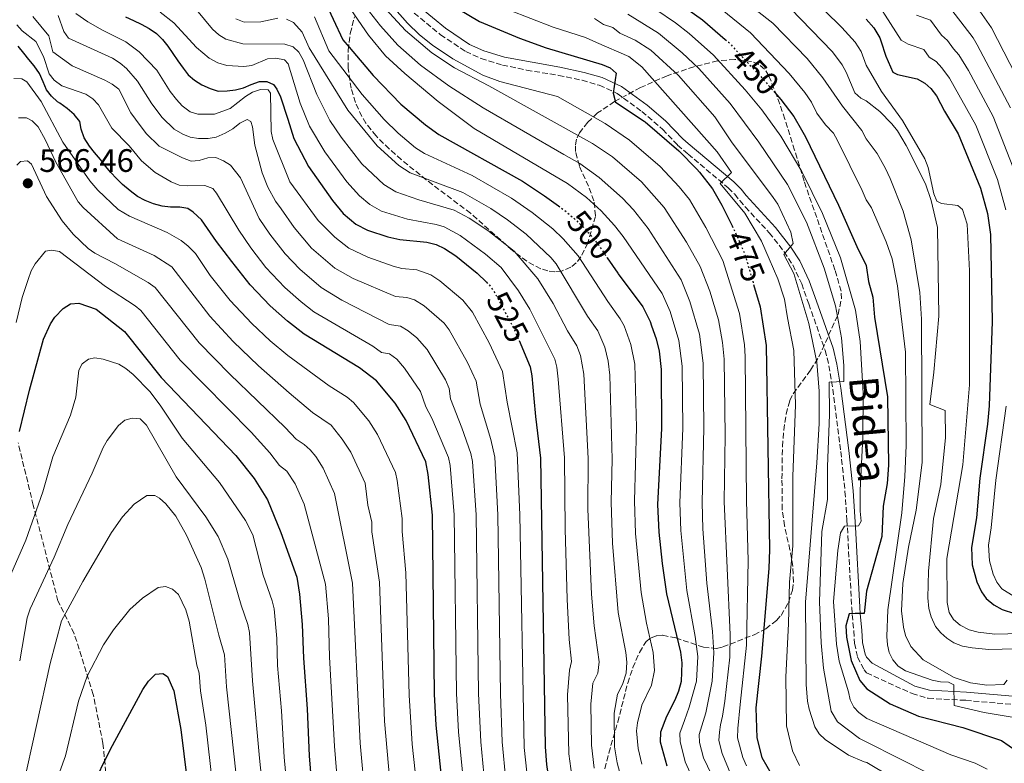
# Model space of a CAD drawing. Units: metres. Extents: x 609964 to 613386, y 4784844 to 4787213.
# Drawn here: x 611599 to 611903, y 4785821 to 4786050 of the extents above; entities that cross this region are included whole.
import ezdxf
from ezdxf.enums import TextEntityAlignment as Align

# ---------------------------------------------------------------- set-up
doc = ezdxf.new("R2010")
doc.units = ezdxf.units.M
doc.header["$MEASUREMENT"] = 0
doc.linetypes.add('DGN Style 3', pattern=[2.435891, 1.739922, -0.695969])
doc.linetypes.add('DGN Style 5', pattern=[1.217945, 0.521977, -0.695969])
for name, color, linetype, lineweight in [('Camino', 7, 'DGN Style 3', 0), ('Cota de curva de nivel directora', 7, 'Continuous', 0), ('Cota de punto acotado terreno', 7, 'Continuous', 0), ('Curva de nivel directora', 30, 'Continuous', 30), ('Curva de nivel directora no vista', 30, 'DGN Style 5', 30), ('Curva de nivel intermedia', 30, 'Continuous', 0), ('Margen derecho', 7, 'Continuous', 0), ('Punto acotado terreno (símbolo)', 7, 'Continuous', 0), ('Senda', 7, 'DGN Style 3', 0), ('Zona arbolada', 92, 'DGN Style 3', 0)]:
    doc.layers.add(name, color=color, linetype=linetype, lineweight=lineweight)
doc.styles.add('Style-Arial', font='arial.ttf')

# ---------------------------------------------------------------- blocks, each defined once
blk = doc.blocks.new('5PATER')
at = {"layer": 'Punto acotado terreno (símbolo)', "linetype": 'Continuous', "lineweight": 0}
h = blk.add_hatch(color=51, dxfattribs=at)
edge = h.paths.add_edge_path()
edge.add_ellipse((0, 0), major_axis=(-0.11, -0.111), ratio=0.999422, start_angle=0, end_angle=360)

msp = doc.modelspace()

# ---------------------------------------------------------------- linework, layer by layer
at = {"layer": 'Camino', "color": 7, "linetype": 'DGN Style 3', "lineweight": 0}
msp.add_polyline3d([(611720.95, 4786052.36, 477.66), (611729.07, 4786045.7, 477.1), (611736.79, 4786040.5, 477.13), (611741.53, 4786038.36, 476.86), (611748.11, 4786036.37, 476.48), (611755.53, 4786034.8, 476.01), (611765.39, 4786033.19, 475.39), (611772.64, 4786031.69, 475.17), (611777.94, 4786030.12, 475.17), (611783.45, 4786027.64, 475.17), (611791.06, 4786022.1, 475), (611797.46, 4786016.57, 473.21), (611802.01, 4786011.74, 472.18), (611805.3, 4786008.96, 471.57), (611817.65, 4785998.53, 469.3), (611819.66, 4785996.57, 468.64), (611821.17, 4785994.62, 468.66), (611822.91, 4785992.63, 468.21), (611830.29, 4785984.72, 466.03), (611834.84, 4785978.89, 464.88), (611837.49, 4785974.81, 464.19), (611840.25, 4785969.04, 463.42), (611842.42, 4785962.82, 463.42), (611847.5, 4785948.55, 461.15), (611848.64, 4785943.8, 460.54), (611849.82, 4785936.54, 459.64), (611852.3, 4785917.41, 457.58), (611853.59, 4785905.1, 456.38), (611854.19, 4785896.38, 455.18), (611855.66, 4785869.36, 449.99), (611855.81, 4785867.19, 449.7), (611856.28, 4785862.19, 449.83), (611856.5, 4785858.36, 449.31), (611857.47, 4785854.1, 448.49), (611859.49, 4785850.23, 447.68), (611860.26, 4785849.26, 447.46), (611874.26, 4785842.86, 445.53), (611879.21, 4785841.42, 445.01), (611890.78, 4785840.8, 444.23), (611907.45, 4785839.34, 441.62)], dxfattribs=at)
at = {"layer": 'Curva de nivel directora', "color": 30, "linetype": 'Continuous', "lineweight": 30, "flags": 128}
for points, elevation in [([(611796.06, 4786060.03), (611809.68, 4786050.27), (611816.73, 4786044.24)], 450), ([(611692.98, 4786056.94), (611698.94, 4786044.17), (611700.9, 4786041.85), (611708.26, 4786033.13), (611716.83, 4786024.29), (611724.44, 4786017.93), (611728.47, 4786014.99), (611754.23, 4786000.58), (611761.07, 4785996.09), (611765.32, 4785992.98)], 500), ([(611734.52, 4786053.68), (611741.05, 4786049.74), (611753.38, 4786044.67), (611761.56, 4786041.63), (611778.82, 4786036.57), (611781.26, 4786035.53), (611783.17, 4786033.81), (611782.19, 4786027.67)], 475), ([(611632.04, 4786051.25), (611634.53, 4786050.11), (611636.85, 4786048.96), (611639.28, 4786047.6), (611641.55, 4786046.06), (611643.43, 4786044.24), (611645.08, 4786042.19), (611646.63, 4786039.96), (611648.18, 4786037.69), (611649.79, 4786035.41), (611651.28, 4786033.36), (611653.32, 4786031.7), (611655.53, 4786030.28), (611658.07, 4786029.14), (611660.55, 4786028.33), (611663.36, 4786028.38), (611665.94, 4786028.7), (611668.39, 4786029.35), (611670.74, 4786030.34), (611673.25, 4786031.33), (611675.55, 4786031.31), (611677.58, 4786030.39), (611678.67, 4786028.94), (611679.77, 4786026.6), (611681.98, 4786019.71), (611683.83, 4786013.7), (611688.36, 4786005.13), (611695.76, 4785994.62), (611699.05, 4785990.63), (611702.93, 4785987.35), (611706.52, 4785985.52), (611712.86, 4785983.49), (611716.55, 4785982.67), (611724.81, 4785981.83), (611727.72, 4785981.07), (611730.28, 4785979.89), (611733.72, 4785977.68), (611740.27, 4785972.26), (611743.17, 4785969.51)], 525), ([(611860.07, 4786050.5), (611862.47, 4786047.83), (611864.35, 4786044.72), (611864.65, 4786043.79), (611866.18, 4786039.09), (611868.28, 4786034.14), (611869.77, 4786033.49), (611875.85, 4786032.1), (611878.16, 4786030.79), (611880.03, 4786029.13), (611881.72, 4786026.93), (611884.2, 4786022.15), (611888.49, 4786015.19), (611895.34, 4785998.46), (611897.44, 4785990.65), (611898.38, 4785984.23), (611898.92, 4785957.44), (611897.97, 4785931.43), (611897.46, 4785925.85), (611895.07, 4785909.17), (611894.04, 4785897.03), (611892.56, 4785887.85), (611892.78, 4785882.47), (611894.17, 4785877.29), (611895.59, 4785874.16), (611897.11, 4785872.18), (611899.44, 4785870.18), (611902.04, 4785868.73), (611905.79, 4785867.58)], 425), ([(611729.83, 4785812.33), (611727.72, 4785833.16), (611727.23, 4785842.71), (611726.54, 4785897.85), (611725.27, 4785910.36), (611724.53, 4785914.22), (611718.43, 4785926.95), (611715.11, 4785932.29), (611709.37, 4785939.2), (611704.11, 4785943.14), (611687.05, 4785953.55), (611681.88, 4785957.49), (611676.56, 4785962.26), (611670.39, 4785968.66), (611664.77, 4785975.84), (611660.03, 4785982.05), (611655.44, 4785988.71), (611652.88, 4785991.03), (611651.18, 4785992.18), (611648.71, 4785992.59), (611645.9, 4785992.66), (611643.32, 4785992.91), (611640.67, 4785993.6), (611638.07, 4785994.68), (611635.75, 4785995.93), (611633.48, 4785997.64), (611631.15, 4785999.57), (611629.27, 4786001.39), (611627.5, 4786003.33), (611625.85, 4786005.27), (611624.3, 4786007.32), (611622.53, 4786009.48), (611620.93, 4786011.42), (611619.32, 4786013.98), (611618.38, 4786016.66), (611617.96, 4786018.95), (611616.18, 4786021.11), (611614.08, 4786022.94), (611611.81, 4786024.58), (611611.13, 4786025.02), (611609.25, 4786026.73), (611607.71, 4786028.73), (611606.72, 4786031.24), (611605.5, 4786033.75), (611603.95, 4786036.08), (611602.29, 4786038.08), (611600.69, 4786040.02), (611598.98, 4786042.18)], 550), ([(611782.19, 4786027.67), (611782.9, 4786024.91), (611791.73, 4786019.04), (611792.02, 4786018.86), (611802.39, 4786009.99), (611807.93, 4786004.27), (611808.83, 4786003.34), (611812.8, 4785998.21), (611815.7, 4785993.22), (611816.08, 4785992.45), (611818.8, 4785986.86)], 475), ([(611831.95, 4786027.92), (611833.88, 4786025.72), (611837.86, 4786020.52), (611840.21, 4786016.44), (611841.46, 4786014.25), (611851.61, 4785993.26), (611857.25, 4785980.48), (611860.14, 4785974.67), (611860.85, 4785969.75), (611862.13, 4785964.86), (611862.71, 4785958.79), (611866.67, 4785934.19), (611867.02, 4785913.16), (611866.53, 4785907.54), (611865.31, 4785900.61), (611864.92, 4785891.21), (611860.24, 4785874.44), (611859.46, 4785867.56), (611856.71, 4785867.52), (611854.91, 4785867.44), (611853.85, 4785863.78), (611854.07, 4785860.25), (611855.52, 4785853.09), (611858.19, 4785846.95), (611860.27, 4785844.37), (611867.46, 4785839.72), (611876.21, 4785835.96), (611889.89, 4785832.47), (611901.83, 4785828.4), (611906.5, 4785825.19)], 450), ([(611780.36, 4785977.06), (611783.62, 4785972.27), (611783.71, 4785972.14), (611791.34, 4785961.93), (611793.6, 4785957.37), (611794.05, 4785956.1), (611795.45, 4785952.06), (611796.33, 4785948.24), (611797, 4785942.69), (611797.09, 4785924.51), (611795.89, 4785901.13), (611796.29, 4785892.58), (611797.24, 4785882.97), (611798.6, 4785873.57), (611802.91, 4785855.59), (611803.36, 4785852.36), (611803.13, 4785846.63), (611802.32, 4785843.64), (611801.23, 4785840.86), (611798.63, 4785835.86), (611796.81, 4785830.99), (611796.72, 4785828.02), (611798.71, 4785820.66)], 500), ([(611825.46, 4785968.83), (611827.48, 4785961.89), (611829.33, 4785950), (611830.36, 4785887.19), (611830.17, 4785881.4), (611827.84, 4785854.36), (611826.11, 4785838.44), (611826.43, 4785829.29), (611828.03, 4785823.23), (611831.07, 4785817.86)], 475), ([(611599.42, 4785923.54), (611602.46, 4785936.24), (611606.8, 4785951.93), (611608.89, 4785956.67), (611610.22, 4785958.78), (611612.85, 4785961.44), (611615.12, 4785962.83), (611617.63, 4785963.08), (611622.96, 4785961.19), (611631.68, 4785954.32), (611643.05, 4785940.18), (611666.05, 4785916.19), (611671.68, 4785909.13), (611675.8, 4785902.55), (611679.88, 4785892.42), (611684.76, 4785878.67), (611685.63, 4785873.47), (611686.48, 4785864.17), (611686.79, 4785853.8), (611687.97, 4785838.14), (611688.54, 4785823.67), (611689.74, 4785809.75)], 575), ([(611753.21, 4785951.57), (611756.64, 4785943.49), (611757.14, 4785940.68), (611757.75, 4785933.72), (611758.24, 4785928.15), (611759.84, 4785915.39), (611761.31, 4785826.46), (611761.66, 4785821.08), (611762.52, 4785815.52), (611765.29, 4785804.03), (611769.02, 4785795.35), (611775.63, 4785785.91), (611785.39, 4785774.96), (611800.75, 4785755.95), (611809.66, 4785745.72), (611811.04, 4785743.58), (611813.28, 4785738.66), (611817.38, 4785733.85), (611820.01, 4785729.55), (611826.38, 4785717.69), (611828.72, 4785712.43), (611833.12, 4785698.94), (611841.91, 4785669.58)], 525), ([(611621.52, 4785813.82), (611627.43, 4785825.81), (611637.35, 4785844.09), (611639.15, 4785846.67), (611641.27, 4785848.86), (611643.55, 4785849.03), (611644.91, 4785848.1), (611646.9, 4785843.75), (611649.06, 4785831.87), (611651.97, 4785808.48)], 600)]:
    msp.add_lwpolyline(points, dxfattribs=dict(at, elevation=elevation))
at = {"layer": 'Curva de nivel directora no vista', "color": 30, "linetype": 'DGN Style 5', "lineweight": 30, "flags": 128}
for points, elevation in [([(611816.73, 4786044.24), (611817.67, 4786043.43), (611827.58, 4786032.89), (611828.61, 4786031.72), (611831.95, 4786027.92)], 450), ([(611765.32, 4785992.98), (611768.07, 4785990.98), (611773.66, 4785985.92), (611777.54, 4785981.19), (611780.36, 4785977.06)], 500), ([(611818.8, 4785986.86), (611820.84, 4785982.66), (611822.85, 4785977.78), (611823.72, 4785974.8), (611825.46, 4785968.83)], 475), ([(611743.17, 4785969.51), (611744.09, 4785968.64), (611745.86, 4785966.04), (611751.84, 4785954.79), (611752.82, 4785952.49), (611753.21, 4785951.57)], 525)]:
    msp.add_lwpolyline(points, dxfattribs=dict(at, elevation=elevation))
at = {"layer": 'Curva de nivel intermedia', "color": 30, "linetype": 'Continuous', "lineweight": 0, "flags": 128}
for points, elevation in [([(611798.31, 4786104.09), (611804.69, 4786102.51), (611837.64, 4786092.05), (611851.75, 4786085.63), (611860.04, 4786080.84), (611873.33, 4786065.53), (611878.54, 4786060.81), (611882.02, 4786059.18), (611893.02, 4786044.72), (611894.33, 4786042.59), (611904.59, 4786023.18)], 410), ([(611885.79, 4786066.39), (611898.7, 4786047.81)], 405), ([(611695.81, 4786061.79), (611706.86, 4786045.53), (611712.11, 4786039.18), (611718, 4786033.73), (611728.29, 4786025.13), (611739.39, 4786016.82), (611768.11, 4785999.91), (611773.95, 4785995.56), (611778.47, 4785991.53), (611782.64, 4785986.92), (611785.23, 4785983.57), (611797.24, 4785966.08), (611799.73, 4785960.49), (611802.45, 4785951.6), (611803.47, 4785943.66), (611803.62, 4785924.61), (611802.73, 4785901.63), (611803.08, 4785893.07), (611804.87, 4785874.63), (611807.45, 4785860.47), (611808.26, 4785854.27), (611807.91, 4785846.69), (611805.63, 4785838.73), (611804.19, 4785834.55), (611802.74, 4785830.65), (611802.81, 4785828.16), (611804.38, 4785821.9), (611807.51, 4785814.93)], 495), ([(611903.1, 4785991.76), (611900.58, 4786001.08), (611893.86, 4786017.85), (611885.81, 4786032.28), (611883.39, 4786035.53), (611881.62, 4786037.41), (611879.56, 4786038.82), (611877.9, 4786041.12), (611873.09, 4786042.79), (611870.9, 4786043.99), (611860.06, 4786061)], 420), ([(611710.27, 4786059.09), (611718.86, 4786049.21), (611722.56, 4786045.67), (611726.56, 4786042.45), (611732.81, 4786038.31), (611742.06, 4786033.26)], 480), ([(611789.33, 4786057.66), (611801.41, 4786049.31), (611805.61, 4786046.04), (611813.11, 4786039.37), (611822.89, 4786028.72), (611828.03, 4786022.56), (611833.8, 4786014.47), (611840.32, 4786003.54), (611846.65, 4785990.63), (611852.21, 4785977.03), (611856.87, 4785960.93), (611858.27, 4785951.26), (611859.14, 4785935.37), (611859.08, 4785921.79), (611858.27, 4785905.49), (611858.3, 4785899.01), (611858.62, 4785895.98), (611857.8, 4785894.51), (611853.43, 4785894.44), (611852.2, 4785892.32), (611851.35, 4785886.95), (611850.01, 4785871.19), (611851.02, 4785858.05), (611851.83, 4785852.81), (611854.69, 4785843.41), (611855.18, 4785840.91), (611856.34, 4785838.68), (611857.87, 4785837.01), (611860.27, 4785835.19), (611886.15, 4785824.02), (611893.72, 4785821.44), (611897.35, 4785819.63)], 455), ([(611822.04, 4786056.64), (611831.37, 4786049.27), (611841.96, 4786038.35), (611846.72, 4786032.39), (611852.81, 4786023.67), (611858.75, 4786016.25), (611860.11, 4786013.69), (611863.45, 4786009.14), (611866.03, 4786004.51), (611867.53, 4786001.47), (611871.48, 4785991.35), (611874, 4785982.53), (611876.61, 4785966.34), (611877.2, 4785958.11), (611877.31, 4785913.97), (611875.51, 4785899.36), (611873.16, 4785887.97), (611871.44, 4785876.77), (611871.04, 4785868.36), (611871.6, 4785863.28), (611872.25, 4785860.75), (611873.89, 4785857.36), (611877.68, 4785853.26), (611887.2, 4785847.86), (611892.23, 4785846.19), (611897.31, 4785845.51), (611902.52, 4785845.68), (611903.51, 4785846.98)], 440), ([(611842.01, 4786058.39), (611852.64, 4786047.97), (611856.75, 4786043.41), (611858.56, 4786040.52), (611860.09, 4786036.36), (611864.84, 4786028.25), (611871.3, 4786019.33), (611878.18, 4786007.46), (611879.18, 4786004.87), (611880.93, 4785996.73), (611881.84, 4785994.42), (611883.27, 4785993.79), (611888.38, 4785993.11), (611889.82, 4785991.86), (611891.17, 4785987.37), (611891.91, 4785972.99), (611891.95, 4785937.89), (611889.86, 4785913.27), (611884.97, 4785884.51), (611885.03, 4785870.88), (611885.68, 4785867.83), (611886.96, 4785865.69), (611889.07, 4785863.94)], 430), ([(611651.89, 4786055.75), (611658.81, 4786047.44), (611660.74, 4786045.67), (611662.95, 4786044.36), (611668.19, 4786042.87), (611681.1, 4786042.78), (611683.63, 4786041.98), (611685.4, 4786040.32), (611686.78, 4786037.93), (611690.91, 4786027.29), (611694.91, 4786019.34), (611698.41, 4786014.17), (611704.82, 4786005.99), (611711.53, 4785999.58), (611715.3, 4785997.31), (611722.35, 4785994.83), (611733.26, 4785991.71), (611737.82, 4785989.25), (611743.6, 4785985.38), (611751.69, 4785979.03), (611759.02, 4785970.57), (611763.74, 4785962.99), (611768.13, 4785954.58), (611770.97, 4785949.97), (611772.16, 4785946.92), (611773.12, 4785941.22), (611774.53, 4785915.24), (611774.44, 4785899.69), (611775.53, 4785873.45), (611776.32, 4785863.7), (611777.87, 4785852.68), (611777.45, 4785849.19), (611775.97, 4785846.08), (611775.32, 4785839.67), (611775.51, 4785826.95), (611776.37, 4785819.91)], 515), ([(611706.08, 4786054.21), (611710.57, 4786048.43), (611715.9, 4786042.53), (611722.9, 4786036.31), (611731.57, 4786029.96), (611742.15, 4786023.14), (611767.03, 4786008.87), (611771.98, 4786006.05), (611777.93, 4786001.77), (611785.09, 4785995.42), (611788.44, 4785991.78), (611793, 4785986.01), (611803.14, 4785970.22), (611805.86, 4785963.62), (611808.81, 4785953.55), (611809.94, 4785944.62), (611810.15, 4785924.71)], 490), ([(611710.9, 4786055.02), (611718.29, 4786046.99), (611726.32, 4786040.14), (611733.38, 4786035.48), (611743.88, 4786029.96), (611775.84, 4786012.19), (611781.98, 4786008.07)], 485), ([(611743.06, 4786056.04), (611763.77, 4786048.06), (611773.73, 4786044.79), (611777.1, 4786043.26), (611787.06, 4786038.99), (611791, 4786035.84), (611814.26, 4786009.67), (611818.6, 4786003.32), (611815.17, 4785999.9), (611822.77, 4785990.81), (611827.83, 4785982.16), (611830.26, 4785976.7), (611832.95, 4785970.52), (611834.98, 4785964.34), (611835.85, 4785958.52), (611837.81, 4785948.44), (611838.32, 4785931.74), (611837.49, 4785909.71), (611837.55, 4785888.33), (611836.55, 4785877.17), (611836.23, 4785864.34), (611835.38, 4785848.01), (611835.58, 4785833), (611837.38, 4785825.28), (611839.58, 4785820.72)], 470), ([(611836.78, 4786053.74), (611849.7, 4786040.47), (611852.68, 4786036.46), (611853.98, 4786034.14), (611856.61, 4786027.82), (611858.51, 4786026.2), (611860.1, 4786025.39), (611864.32, 4786022.1), (611868.02, 4786018.27), (611869.74, 4786016.14), (611872.42, 4786011.55), (611878.43, 4785999.81), (611880.17, 4785994.71), (611882.1, 4785986.4), (611882.47, 4785959.01), (611880.96, 4785941.82), (611879.76, 4785931.85), (611884.48, 4785929.99), (611884.56, 4785921.68), (611883.13, 4785907.25), (611880.81, 4785896.8), (611879.27, 4785880.55)], 435), ([(611603.53, 4786051.33), (611608.42, 4786045.36), (611609.7, 4786040.47), (611615.6, 4786036.07), (611625.66, 4786031.68), (611627.97, 4786030.48), (611629.93, 4786028.91), (611633.72, 4786021.7), (611635.15, 4786019.65), (611638.36, 4786015.26), (611642.4, 4786011.34), (611649.54, 4786007.78), (611652.23, 4786006.82), (611654.76, 4786006.98), (611657.33, 4786007.75), (611659.83, 4786007.86), (611662.22, 4786006.92), (611664.32, 4786005.55), (611667.41, 4786001.62), (611673.17, 4785989.16), (611676.51, 4785984.28), (611681.18, 4785978.24)], 540), ([(611611.29, 4786051.6), (611613.04, 4786046.71), (611614.48, 4786044.6), (611627.99, 4786038.47), (611630.36, 4786036.96), (611632.35, 4786035.25), (611635.76, 4786031.43), (611640.09, 4786024.43), (611643.3, 4786020.21), (611647.03, 4786016.66), (611649.66, 4786015.09), (611651.97, 4786014.15), (611654.55, 4786013.72), (611657.53, 4786013.75), (611659.99, 4786014.19), (611662.73, 4786015.34), (611665.12, 4786016.72), (611667.28, 4786018.44), (611669.52, 4786019.58), (611670.59, 4786018.94), (611671.17, 4786017.32), (611671.87, 4786011.72), (611674.13, 4786003.21), (611675.88, 4785998.76), (611678.24, 4785994.51), (611679.94, 4785992.07), (611683.98, 4785986.32), (611689.28, 4785980), (611696.49, 4785973.88), (611702.15, 4785970.65), (611715.17, 4785965.13)], 535), ([(611755.98, 4785814.88), (611754.75, 4785826.31), (611753.41, 4785897.88), (611752.67, 4785916.94), (611749.52, 4785932.6), (611748.16, 4785942.05), (611743.99, 4785950.9), (611738.88, 4785960.29), (611735.95, 4785963.98), (611728.85, 4785969.98), (611726.1, 4785971.75), (611721.72, 4785973.31), (611717.1, 4785973.78), (611714.46, 4785974.47), (611706.67, 4785977.21), (611700.82, 4785980.02), (611696.45, 4785983.33), (611691.38, 4785988.47), (611682.64, 4786000.39), (611677.35, 4786013.45), (611676.9, 4786015.91), (611676.73, 4786027.75), (611675.93, 4786028.75), (611673.62, 4786028.88), (611671.17, 4786028), (611668.94, 4786026.68), (611664.22, 4786023.01), (611659.43, 4786021.21), (611654.32, 4786021.19), (611651.95, 4786021.99), (611649.46, 4786023.81), (611647.69, 4786025.74), (611645.8, 4786028.17), (611641.66, 4786034.8), (611636.25, 4786040.44), (611632.13, 4786043.49), (611624.93, 4786047.05), (611620.45, 4786049.63), (611616.71, 4786052.27)], 530), ([(611642.74, 4786052.64), (611646.94, 4786049.34), (611653.9, 4786041.76), (611657.82, 4786038.45), (611660.48, 4786037.08), (611663.24, 4786036.23), (611668.46, 4786035.91), (611670.98, 4786036.18), (611675.78, 4786038.27), (611678.36, 4786038.48), (611680.94, 4786037.95), (611682.09, 4786036.74), (611685.86, 4786024.62), (611688.72, 4786017.59), (611693.38, 4786009.65), (611700.19, 4786000.44), (611704.13, 4785996.09), (611707.23, 4785993.47), (611710.91, 4785991.41), (611718.83, 4785988.87), (611727.72, 4785987.24), (611730.12, 4785986.53), (611735.13, 4785983.94), (611742.88, 4785978.18), (611747.75, 4785973.99), (611753.07, 4785966.9), (611756.54, 4785961.19), (611764.2, 4785945.79), (611764.83, 4785943.37), (611765.24, 4785939.7), (611767.18, 4785915.49), (611767.39, 4785893.54), (611768.06, 4785871.92), (611768.7, 4785859.57), (611769.37, 4785852.79), (611768.71, 4785850.05), (611768.16, 4785842.51), (611768.51, 4785824.28), (611769.49, 4785817.54)], 520), ([(611666.05, 4786050.63), (611668.54, 4786049.55), (611673.75, 4786049.68), (611678.9, 4786050.77)], 510), ([(611681.6, 4786050.53), (611683.75, 4786049.44), (611686.48, 4786046.45), (611688.62, 4786041.64), (611700.47, 4786022.51), (611709.55, 4786011.46), (611716.22, 4786005.39), (611719.69, 4786003.2), (611735.86, 4785997.11), (611744.48, 4785992.16), (611749.62, 4785988.71), (611755.42, 4785984.29), (611763.01, 4785977.08), (611764.62, 4785975.17), (611774.31, 4785959.09), (611777.46, 4785954.55), (611779.68, 4785949.47), (611780.65, 4785945.21), (611781.14, 4785940.89), (611781.88, 4785914.99), (611781.55, 4785901.83), (611781.99, 4785889.21), (611783.79, 4785867.84), (611786.08, 4785855.51), (611786.37, 4785852.57), (611786.23, 4785849.14), (611785.09, 4785845.67), (611783.52, 4785842.67), (611782.49, 4785836.83), (611782.62, 4785826.47), (611783.43, 4785821.57), (611785.36, 4785814.24)], 510), ([(611690.2, 4786051.24), (611694.66, 4786040.69), (611704.93, 4786027.29), (611711.71, 4786019.64), (611715.96, 4786015.35), (611721.3, 4786010.87), (611724.08, 4786009.1), (611738.79, 4786002.35), (611750.9, 4785995.36), (611757.27, 4785990.98), (611763.63, 4785985.99), (611766.83, 4785982.86), (611771.45, 4785977.6), (611780.51, 4785963.6), (611784.4, 4785958.24), (611785.6, 4785956.05), (611787.68, 4785950.34), (611788.87, 4785944.25), (611789.38, 4785924.74), (611788.73, 4785902.21), (611789.08, 4785892.14), (611790.78, 4785874.02), (611792.43, 4785864.6), (611794.49, 4785855.55), (611794.91, 4785849.97), (611794.03, 4785845.47), (611791.07, 4785839.27), (611789.65, 4785833.87), (611789.42, 4785831.38), (611789.95, 4785826.02), (611790.99, 4785821.16)], 505), ([(611776.41, 4786050.71), (611779.2, 4786048.83), (611782.14, 4786047.97), (611784.3, 4786046.21), (611788.93, 4786044.03), (611793.8, 4786040.96), (611802.34, 4786033.12), (611813.53, 4786020.38), (611818.69, 4786012.72), (611831.52, 4785995.63), (611832.86, 4785993.51), (611836.95, 4785984.94), (611837.62, 4785981.41), (611834.76, 4785978), (611837.82, 4785972.21), (611842.42, 4785956.78), (611844.97, 4785944.93), (611845.6, 4785936.02)], 465), ([(611786.75, 4786051.98), (611796.18, 4786046.16), (611803.44, 4786040.17), (611808.55, 4786035.31), (611818.21, 4786024.55), (611827.08, 4786012.65), (611835.92, 4785999.58), (611841.7, 4785988), (611847.16, 4785973.83), (611850.66, 4785962.24), (611852.5, 4785952.42), (611853.25, 4785943.84), (611853.21, 4785938.9), (611848.73, 4785938.73), (611848.87, 4785928.74), (611848.22, 4785912.68), (611848.17, 4785902.65), (611846.43, 4785892.79)], 460), ([(611815.8, 4786053.38), (611824.45, 4786046.28), (611836.42, 4786033.74), (611841.19, 4786027.93), (611843.32, 4786024.89), (611844.94, 4786021.51), (611847.61, 4786017.99), (611850.04, 4786015.42), (611851.25, 4786013.18), (611858.91, 4785997.78), (611860.13, 4785994.88), (611861.75, 4785992.39), (611866.29, 4785981.94), (611868.12, 4785976.67), (611869.78, 4785968.44), (611872.24, 4785947.95), (611872.42, 4785919.21), (611872.03, 4785909.72), (611871.08, 4785898.54), (611866.76, 4785868.7), (611866.52, 4785860.44), (611866.63, 4785857.93), (611867.16, 4785855.49), (611868.34, 4785853.22), (611869.99, 4785851.31), (611872.18, 4785849.89), (611880.48, 4785847.01), (611882.99, 4785846.48), (611885.5, 4785846.41), (611887.12, 4785845.53), (611887.16, 4785839.26), (611896.48, 4785837.08), (611907.51, 4785835.18)], 445), ([(611906.02, 4786003.16), (611899.22, 4786020.52), (611891.62, 4786034.73), (611888.69, 4786039.52), (611886.97, 4786041.36), (611885.19, 4786043.94), (611883.27, 4786045.55), (611879.96, 4786050.15), (611875.62, 4786051.7)], 415), ([(611598.53, 4786048.77), (611600.2, 4786046.87), (611604.46, 4786043.62), (611606.73, 4786039.03), (611608.48, 4786033.64), (611610.03, 4786031.68), (611612.41, 4786030), (611619.85, 4786027.41), (611622.01, 4786025.99), (611623.7, 4786024.14), (611627.81, 4786016.93), (611633.16, 4786011.51), (611637, 4786006.85), (611641.2, 4786003.33), (611646.07, 4786000.4), (611648.57, 4785999.42), (611651.16, 4785999.15), (611656.47, 4785999.24), (611658.9, 4785998.32), (611660.09, 4785996.93), (611666.88, 4785985.57), (611670.64, 4785980.06), (611675.24, 4785974.04), (611681.06, 4785967.93), (611686.09, 4785963.46), (611690.05, 4785960.42), (611708.2, 4785949.85), (611710.81, 4785947.9), (611713.28, 4785947.46), (611715.54, 4785945.82), (611717.95, 4785943.03), (611722.85, 4785935.87), (611724.52, 4785931.16), (611726.34, 4785927.71), (611731.45, 4785915.52), (611732.03, 4785913.08), (611733.26, 4785897.91), (611733.99, 4785842.87), (611734.58, 4785831.11), (611736.27, 4785813.58)], 545), ([(611898.7, 4786047.81), (611909.96, 4786025.85)], 405), ([(611722.24, 4785809.35), (611720.28, 4785827.28), (611719.33, 4785842.44), (611718.36, 4785880.02), (611717.26, 4785892.77), (611717.21, 4785896.77), (611715.68, 4785908.52), (611715.15, 4785910.96), (611709.64, 4785922.59), (611706.96, 4785926.81), (611702.2, 4785932.53), (611700.28, 4785934.13), (611694.75, 4785937.57), (611682.06, 4785946.91), (611676.53, 4785951.5), (611670.9, 4785956.76), (611664.22, 4785963.84), (611658.15, 4785971.54), (611653.58, 4785978.31), (611651.37, 4785980.64), (611649.18, 4785982.31), (611644.86, 4785984.82), (611633.25, 4785989.8), (611629.8, 4785991.85), (611623.51, 4785997.81), (611621.05, 4786000.67), (611612.74, 4786012.63), (611606.07, 4786025.09), (611601.68, 4786031.2), (611600.1, 4786032.13), (611597.63, 4786032.26)], 555), ([(611742.06, 4786033.26), (611747.27, 4786031.25), (611765.07, 4786026.67), (611779.7, 4786018.33), (611787.23, 4786013.28), (611796.64, 4786005.17), (611802.57, 4785998.91), (611805.66, 4785994.98), (611810.78, 4785986.4), (611815.95, 4785976.23), (611821.08, 4785959.92), (611822.65, 4785950.27), (611822.89, 4785946.66), (611823.26, 4785902.23), (611823.76, 4785883.85), (611823.22, 4785857.8), (611821.35, 4785839.48), (611820.63, 4785832.08), (611820.48, 4785829.25), (611822.15, 4785823.23), (611823.25, 4785820.61)], 480), ([(611713.79, 4785811.3), (611711.82, 4785834.39), (611710.21, 4785877.19), (611707.91, 4785892.68), (611707.88, 4785895.68), (611706.68, 4785900.9), (611705.78, 4785907.7), (611701.37, 4785917.19), (611698.78, 4785921.18), (611695.36, 4785925.48), (611689.65, 4785929.4), (611682.46, 4785935.48), (611673.03, 4785943.82), (611665.23, 4785951.26), (611658.04, 4785959.02), (611646.26, 4785974.26), (611640.86, 4785977.75), (611629.56, 4785982.89), (611619.03, 4785992.47), (611617.5, 4785994.23), (611610.57, 4786006.42), (611607.32, 4786013.45), (611605.14, 4786017.3), (611603.31, 4786019.22), (611601.52, 4786020.11), (611599.03, 4786020.11)], 560), ([(611781.98, 4786008.07), (611790.89, 4786000.36), (611797.9, 4785992.54), (611804.76, 4785981.84), (611809.04, 4785974.37), (611811.99, 4785966.74), (611814.67, 4785957.96), (611815.88, 4785950.99), (611816.41, 4785945.81), (611816.68, 4785922.31), (611816.42, 4785901.96), (611818.23, 4785860.96), (611818.09, 4785854.12), (611816.59, 4785840.52), (611815.91, 4785835.9), (611815.24, 4785833.23), (611814.96, 4785830.98), (611814.72, 4785828.48), (611815.73, 4785824.39), (611818.46, 4785817.99)], 485), ([(611705.78, 4785810.78), (611704.24, 4785827.65), (611701.91, 4785876.87), (611696.41, 4785904.44), (611692.85, 4785912.31), (611690.64, 4785915.85), (611688.91, 4785917.93), (611687.04, 4785919.59), (611684.54, 4785921.23), (611681.24, 4785924.82), (611664.17, 4785941.17), (611654.68, 4785950.85), (611641.16, 4785967.9), (611639.01, 4785969.42), (611628.79, 4785975.24), (611622.55, 4785978.43), (611620.49, 4785979.84), (611615.88, 4785984.33), (611612.5, 4785988.42), (611607.74, 4785995.88), (611603.03, 4786005.89), (611601.84, 4786006.83), (611599.71, 4786006.63), (611598.56, 4786005.57)], 565), ([(611697.76, 4785810.27), (611696.34, 4785826.65), (611694.84, 4785854.11), (611694.5, 4785865.87), (611693.62, 4785876.55), (611687.04, 4785901.17), (611684.32, 4785907.43), (611681.66, 4785911.37), (611679.44, 4785913.06), (611676.46, 4785916.98), (611670.68, 4785923.4), (611648.85, 4785945.52), (611636.73, 4785960.78), (611634.97, 4785962.27), (611625.87, 4785968.21), (611611.73, 4785978.96), (611609.27, 4785979.41), (611607.42, 4785979.03), (611604.16, 4785975.17), (611602.97, 4785972.98), (611602.05, 4785970.33), (611600.24, 4785964.85), (611598.32, 4785957.09)], 570), ([(611681.18, 4785978.24), (611685.74, 4785973.55), (611692.24, 4785967.86), (611698.68, 4785963.99), (611713.24, 4785956.49), (611716.71, 4785955.95), (611719.11, 4785954.59), (611721.73, 4785952.42), (611724.92, 4785948.78), (611730.59, 4785939.45), (611731.72, 4785936.77), (611732.1, 4785933.65), (611735.65, 4785924.73), (611738.38, 4785916.82), (611738.91, 4785914.37), (611739.97, 4785897.87), (611740.75, 4785842.87), (611741.44, 4785828.07), (611742.71, 4785814.84)], 540), ([(611715.17, 4785965.13), (611718.64, 4785964.78), (611721.03, 4785964.06), (611723.99, 4785962.22), (611730.2, 4785956.87), (611731.71, 4785954.87), (611737.36, 4785944.84), (611740.03, 4785939.01), (611741.25, 4785931.99), (611744.51, 4785921.09), (611745.8, 4785915.66), (611746.69, 4785897.88), (611747.52, 4785842.82), (611748.05, 4785828.01), (611749.16, 4785816.1)], 535), ([(611594.56, 4785874.59), (611601.33, 4785890.11), (611606.53, 4785905.02), (611609.67, 4785915.73), (611615.07, 4785928.59), (611616.78, 4785934.17), (611617.61, 4785942.43), (611618.7, 4785944.41), (611620.59, 4785945.84), (611622.61, 4785946.21), (611625.14, 4785945.85), (611629.95, 4785944.26), (611632.12, 4785942.95), (611634.35, 4785941.07), (611639.6, 4785935.74), (611642.94, 4785931.38), (611649.52, 4785921.48), (611661, 4785907.9), (611668.96, 4785896.12), (611671.28, 4785891.7), (611674.44, 4785879.3), (611677.24, 4785871.42), (611677.76, 4785868.98), (611678.61, 4785859.82), (611678.86, 4785851.53), (611680.07, 4785837.52), (611680.89, 4785823.32), (611682.27, 4785809.01)], 580), ([(611845.6, 4785936.02), (611845.6, 4785926.01), (611844.93, 4785913.87), (611841.45, 4785870.97), (611841.63, 4785845.69), (611842.04, 4785840.53), (611842.52, 4785838.08), (611844.29, 4785832.6), (611845.65, 4785830.5), (611847.5, 4785828.78), (611854.64, 4785823.89), (611859.45, 4785821.88), (611860.29, 4785821.62), (611874.63, 4785813.14), (611884.63, 4785804.62), (611888.67, 4785801.18), (611891.87, 4785796.69), (611894.6, 4785789.52), (611896.76, 4785782.42), (611900.34, 4785772.85), (611901.6, 4785768.48), (611903.99, 4785758.56)], 465), ([(611905.68, 4785872.75), (611901.89, 4785875.17), (611900.35, 4785877.15), (611899.21, 4785879.65), (611898.1, 4785883.79), (611897.78, 4785888.58), (611898.65, 4785893.95), (611900.07, 4785908.6), (611903.19, 4785931.38)], 420), ([(611599.44, 4785852.99), (611601.75, 4785866.18), (611602.62, 4785868.98), (611610.1, 4785884.85), (611614.22, 4785894.9), (611621.72, 4785910.72), (611625.14, 4785918.63), (611626.38, 4785920.79), (611629.86, 4785925.43), (611631.8, 4785927.09), (611634.04, 4785927.62), (611636.53, 4785927.45), (611638.52, 4785925.5), (611647.66, 4785909.59), (611656.8, 4785897.26), (611660.53, 4785891.19), (611663.49, 4785884.28), (611667.62, 4785870.08), (611669.71, 4785864.17), (611670.17, 4785861.71), (611671.1, 4785846.76), (611673.24, 4785822.98), (611674.69, 4785809.13)], 585), ([(611810.15, 4785924.71), (611809.58, 4785901.68), (611809.86, 4785893.55), (611811.03, 4785876.88), (611812.81, 4785861.97), (611813.21, 4785855.44), (611812.69, 4785846.74), (611810.78, 4785836.99), (611808.66, 4785830.31), (611808.83, 4785827.82), (611810.06, 4785823.15), (611813.67, 4785815.36)], 490), ([(611600.41, 4785813.94), (611608.81, 4785852.11), (611612.27, 4785865.31), (611618.84, 4785877.34), (611627.72, 4785892.44), (611631.08, 4785897.33), (611634.67, 4785901.15), (611638.61, 4785903.9), (611641.11, 4785903.86), (611642.5, 4785903.06), (611644.41, 4785901.29), (611647.52, 4785897.45), (611650.78, 4785891.62), (611655.29, 4785881.67), (611656.45, 4785878.07), (611660.79, 4785860.86), (611662.53, 4785854.84), (611663.15, 4785844.98), (611666.87, 4785811.21)], 590), ([(611846.43, 4785892.79), (611845.73, 4785871.08), (611846.27, 4785858.49), (611847, 4785850.66), (611849.35, 4785837.48), (611851.32, 4785834.14), (611858.06, 4785829.08), (611860.28, 4785827.96), (611889.58, 4785813.13), (611891.7, 4785811.86), (611895.4, 4785808.4), (611897.31, 4785806.09), (611899.27, 4785802.94), (611901.9, 4785797.06), (611903.18, 4785790.7)], 460), ([(611879.27, 4785880.55), (611879.14, 4785872.4), (611879.43, 4785869.09), (611880.17, 4785866.5), (611881.44, 4785863.55), (611883.06, 4785861.59), (611884.92, 4785859.92), (611887.06, 4785858.55), (611889.8, 4785857.51), (611892.76, 4785856.91), (611897.85, 4785856.49), (611914.43, 4785856.86)], 435), ([(611611.78, 4785818.89), (611613.51, 4785823.73), (611617.52, 4785840.52), (611620.24, 4785848.21), (611625.22, 4785857.86), (611628.3, 4785862.51), (611633.34, 4785868.72), (611637.3, 4785872.29), (611642.07, 4785875.51), (611644.31, 4785875.82), (611646.46, 4785875.07), (611648.3, 4785873.38), (611650.64, 4785868.7), (611651.6, 4785865.21), (611653.96, 4785851.64), (611654.75, 4785849.18), (611655.13, 4785843.77), (611656.75, 4785833.19), (611659.46, 4785809.53)], 595), ([(611889.07, 4785863.94), (611891.79, 4785862.53), (611894.58, 4785861.8), (611899.76, 4785861.2), (611919.74, 4785861.69)], 430)]:
    msp.add_lwpolyline(points, dxfattribs=dict(at, elevation=elevation))
at = {"layer": 'Margen derecho', "color": 7, "linetype": 'Continuous', "lineweight": 0}
msp.add_polyline3d([(611722.56, 4786054.27, 477.66), (611730.6, 4786047.68, 477.1), (611737.98, 4786042.7, 477.13), (611742.4, 4786040.7, 476.86), (611748.73, 4786038.79, 476.48), (611765.82, 4786035.66, 475.39), (611773.25, 4786034.11, 475.17), (611778.77, 4786032.48, 475.17), (611784.73, 4786029.79, 475.17), (611792.63, 4786024.05, 475), (611798.3, 4786019.21, 473.44), (611803.68, 4786013.61, 472.18), (611805.3, 4786012.24, 471.88), (611819.35, 4786000.36, 469.3), (611821.57, 4785998.2, 468.64), (611823.12, 4785996.18, 468.66), (611832.21, 4785986.32, 466.03), (611836.88, 4785980.34, 464.88), (611839.65, 4785976.07, 464.19), (611842.59, 4785969.92, 463.42), (611844.78, 4785963.66, 463.42), (611849.9, 4785949.23, 461.15), (611851.09, 4785944.3, 460.54), (611852.29, 4785936.88, 459.64), (611854.78, 4785917.71, 457.58), (611856.08, 4785905.31, 456.38), (611856.83, 4785894.07, 454.74), (611858.15, 4785869.53, 449.99), (611858.31, 4785867.39, 449.7), (611858.77, 4785862.42, 449.83), (611858.99, 4785858.6, 449.31), (611859.82, 4785854.97, 448.49), (611860.26, 4785854.12, 448.29), (611862, 4785852.25, 447.92), (611875.14, 4785845.2, 445.53), (611879.63, 4785843.9, 445.01), (611890.96, 4785843.29, 444.23), (611907.66, 4785841.83, 441.62)], dxfattribs=at)
at = {"layer": 'Senda', "color": 7, "linetype": 'DGN Style 3', "lineweight": 0}
msp.add_polyline3d([(611641.96, 4785672.41, 635.32), (611638.39, 4785689.86, 629.95), (611635.06, 4785708.09, 625), (611635.29, 4785731.67, 620), (611636.12, 4785754.23, 615), (611636.12, 4785768.99, 611.71), (611635.06, 4785776.21, 610.84), (611632, 4785782, 610.07), (611628.04, 4785791.15, 608.32), (611627.41, 4785799.83, 606.34), (611626.67, 4785811.32, 603.06), (611625.08, 4785827.57, 599.44), (611622.11, 4785842.62, 596.37), (611616.21, 4785861.39, 590.89), (611611.24, 4785871.41, 588.04), (611603.61, 4785900.87, 579.39), (611599, 4785920.04, 574.24)], dxfattribs=at)
at = {"layer": 'Zona arbolada', "color": 92, "linetype": 'DGN Style 3', "lineweight": 0}
for points in [[(611779.6, 4785819.74, 515.57), (611780.86, 4785824.56, 514.82), (611783.6, 4785834.12, 513.95), (611786.68, 4785846.11, 515.49), (611788.27, 4785850.86, 515.64), (611790.29, 4785855.57, 514.63), (611792.32, 4785858.86, 512.82), (611793.86, 4785860.09, 511.46), (611795.57, 4785860.71, 509.99), (611797.43, 4785860.84, 508.43), (611801.46, 4785860.02, 505.1), (611809.99, 4785857.13, 498.14), (611814.06, 4785856.77, 494.8), (611815.95, 4785857.25, 493.24), (611825.57, 4785860.97, 485.17), (611829.21, 4785862.86, 482.03), (611832.48, 4785865.38, 479.1), (611833.91, 4785866.96, 477.77), (611836.24, 4785870.92, 475.42), (611837.38, 4785874.7, 474), (611837.69, 4785877.17, 473.35), (611837.51, 4785882.12, 472.55), (611836.63, 4785887.08, 472.26), (611834.96, 4785894.54, 472.28), (611834.27, 4785899.52, 472.3), (611834.17, 4785908.95, 472.23), (611834.32, 4785918.96, 472.55), (611834.72, 4785923.95, 472.59), (611835.47, 4785928.93, 472.4), (611836.59, 4785933.08, 471.79), (611837.6, 4785935.16, 470.98), (611843.01, 4785942.47, 466.32), (611845.55, 4785946.51, 464.62), (611851.46, 4785959.58, 462.85), (611852.49, 4785964.37, 462.28), (611852.42, 4785966.75, 462.01), (611850.48, 4785973.32, 461.28), (611840.97, 4786000.65, 458.5), (611838.07, 4786010.18, 457.81), (611835.09, 4786019.72, 457.7), (611832.61, 4786026.84, 458.2), (611830.14, 4786033.09, 459.18), (611828.84, 4786035.1, 459.75), (611827.01, 4786036.54, 460.46), (611824.78, 4786037.47, 461.3), (611819.62, 4786038.1, 463.28), (611814.33, 4786037.62, 465.51), (611807.08, 4786035.86, 469.3), (611798.79, 4786033.07, 473.89), (611790.62, 4786029.43, 478.7), (611782.6, 4786025.1, 484.03), (611777.41, 4786021.61, 488.05), (611774.37, 4786018.75, 490.72), (611771.87, 4786015.49, 493.15), (611770.94, 4786013.51, 494.43), (611770.57, 4786011.48, 495.7), (611770.66, 4786009.39, 496.96), (611771.88, 4786005.11, 499.45), (611774.82, 4785998.51, 503.14), (611776.38, 4785994.11, 505.59), (611776.74, 4785989.78, 508.02), (611774.36, 4785981.56, 512.29), (611772.26, 4785977.28, 514.38), (611770.85, 4785975.5, 515.35), (611769.16, 4785974.1, 516.28), (611766.29, 4785972.93, 517.48), (611764.22, 4785972.74, 518.2), (611762.1, 4785973, 518.82), (611759.96, 4785973.66, 519.36), (611755.61, 4785975.97, 520.21), (611751.21, 4785979.26, 520.81), (611738.28, 4785990.72, 521.79), (611724.65, 4786001.02, 522.12), (611716.96, 4786007.24, 521.34), (611713.26, 4786010.55, 520.56), (611709.18, 4786014.55, 519.27), (611706.07, 4786018.43, 517.73), (611704.82, 4786020.52, 516.8), (611702.84, 4786024.84, 514.65), (611701.51, 4786029.21, 512.16), (611700.56, 4786035.39, 507.9), (611700.57, 4786040.93, 502.85), (611701.25, 4786046.1, 497.25), (611702.54, 4786051.21, 491.52)], [(611702.84, 4786024.84, 514.65), (611701.51, 4786029.21, 512.16), (611700.56, 4786035.39, 507.9), (611700.57, 4786040.93, 502.85), (611701.25, 4786046.1, 497.25), (611702.54, 4786051.21, 491.52)], [(611779.6, 4785819.74, 515.57), (611780.86, 4785824.56, 514.82), (611783.6, 4785834.12, 513.95), (611786.68, 4785846.11, 515.49), (611788.27, 4785850.86, 515.64), (611790.29, 4785855.57, 514.63), (611792.32, 4785858.86, 512.82), (611793.86, 4785860.09, 511.46), (611795.57, 4785860.71, 509.99), (611797.43, 4785860.84, 508.43), (611801.46, 4785860.02, 505.1), (611809.99, 4785857.13, 498.14), (611814.06, 4785856.77, 494.8), (611815.95, 4785857.25, 493.24), (611825.57, 4785860.97, 485.17), (611829.21, 4785862.86, 482.03), (611832.48, 4785865.38, 479.1), (611833.91, 4785866.96, 477.77), (611836.24, 4785870.92, 475.42), (611837.38, 4785874.7, 474), (611837.69, 4785877.17, 473.35), (611837.51, 4785882.12, 472.55), (611836.63, 4785887.08, 472.26), (611834.96, 4785894.54, 472.28), (611834.27, 4785899.52, 472.3), (611834.17, 4785908.95, 472.23), (611834.32, 4785918.96, 472.55), (611834.72, 4785923.95, 472.59), (611835.47, 4785928.93, 472.4), (611836.59, 4785933.08, 471.79), (611837.6, 4785935.16, 470.98), (611843.01, 4785942.47, 466.32), (611845.55, 4785946.51, 464.62), (611851.46, 4785959.58, 462.85), (611852.49, 4785964.37, 462.28), (611852.42, 4785966.75, 462.01), (611850.48, 4785973.32, 461.28), (611840.97, 4786000.65, 458.5), (611838.07, 4786010.18, 457.81), (611835.09, 4786019.72, 457.7), (611832.61, 4786026.84, 458.2), (611830.14, 4786033.09, 459.18), (611828.84, 4786035.1, 459.75), (611827.01, 4786036.54, 460.46), (611824.78, 4786037.47, 461.3), (611819.62, 4786038.1, 463.28), (611814.33, 4786037.62, 465.51), (611807.08, 4786035.86, 469.3), (611798.79, 4786033.07, 473.89), (611790.62, 4786029.43, 478.7), (611782.6, 4786025.1, 484.03), (611777.41, 4786021.61, 488.05), (611774.37, 4786018.75, 490.72), (611771.87, 4786015.49, 493.15), (611770.94, 4786013.51, 494.43), (611770.57, 4786011.48, 495.7), (611770.66, 4786009.39, 496.96), (611771.88, 4786005.11, 499.45), (611774.82, 4785998.51, 503.14), (611776.38, 4785994.11, 505.59), (611776.74, 4785989.78, 508.02), (611774.36, 4785981.56, 512.29), (611772.26, 4785977.28, 514.38), (611770.85, 4785975.5, 515.35), (611769.16, 4785974.1, 516.28), (611766.29, 4785972.93, 517.48), (611764.22, 4785972.74, 518.2), (611762.1, 4785973, 518.82), (611759.96, 4785973.66, 519.36), (611755.61, 4785975.97, 520.21), (611751.21, 4785979.26, 520.81), (611738.28, 4785990.72, 521.79), (611724.65, 4786001.02, 522.12), (611716.96, 4786007.24, 521.34), (611713.26, 4786010.55, 520.56), (611709.18, 4786014.55, 519.27), (611706.07, 4786018.43, 517.73), (611704.82, 4786020.52, 516.8), (611702.84, 4786024.84, 514.65)]]:
    msp.add_polyline3d(points, dxfattribs=at)

# ---------------------------------------------------------------- block references
at = {"layer": 'Punto acotado terreno (símbolo)', "color": 7, "linetype": 'Continuous', "lineweight": 0, "xscale": 10, "yscale": 10, "zscale": 10}
msp.add_blockref('5PATER', (611601.94, 4785999.96, 566.46), dxfattribs=at)

# ---------------------------------------------------------------- texts
at = {"color": 7, "linetype": 'Continuous', "lineweight": 0, "style": 'Style-Arial'}
msp.add_text('Bidea', height=9, rotation=275.1286, dxfattribs=at).set_placement((611856.23, 4785923.85, 457.35), align=Align.CENTER)
at = {"layer": 'Cota de curva de nivel directora', "color": 7, "linetype": 'Continuous', "lineweight": 0, "style": 'Style-Arial'}
for s, rotation, p in [('450', 313, (611825.97, 4786034.59, 450)), ('500', 309, (611775.15, 4785984.07, 500)), ('475', 292.366, (611822.96, 4785977.52, 475)), ('525', 298, (611749.69, 4785958.82, 525))]:
    msp.add_text(s, height=7, rotation=rotation, dxfattribs=at).set_placement(p, align=Align.MIDDLE_CENTER)
at = {"layer": 'Cota de punto acotado terreno', "color": 7, "linetype": 'Continuous', "lineweight": 0, "style": 'Style-Arial'}
msp.add_text('566.46', height=7, dxfattribs=at).set_placement((611605.44, 4786003.46, 566.46))

doc.saveas('drawing.dxf')
